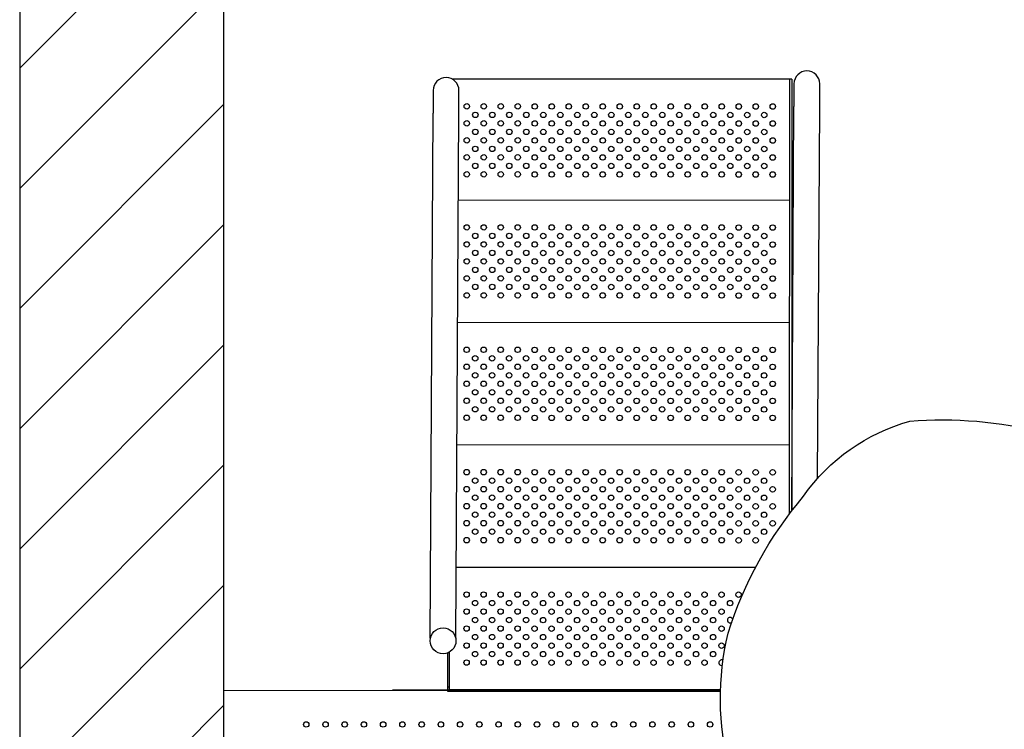
# Model space of a CAD drawing. Units: millimetres. Extents: x 49.96 to 55.77, y 195.37 to 202.91.
# Drawn here: x 50.47 to 51.92, y 198.74 to 199.78 of the extents above; entities that cross this region are included whole.
import ezdxf

# ---------------------------------------------------------------- set-up
doc = ezdxf.new("R2010")
doc.units = ezdxf.units.MM

msp = doc.modelspace()

# ---------------------------------------------------------------- hatches: boundary and pattern name
h = msp.add_hatch()
h.set_pattern_fill('ANSI31', color=256)
h.set_pattern_definition([(45, (47.51896, 193.2176), (-0.0883883, 0.0883883), [])])
h.paths.add_polyline_path([(50.7732, 202.116), (50.4732, 202.116), (50.4732, 195.4081), (50.7732, 195.4028)])

# ---------------------------------------------------------------- linework, layer by layer
for p, q in [((51.6058, 199.6911), (51.1096, 199.6913)), ((51.6056, 199.0523), (51.6058, 199.6911)), ((51.6088, 199.6911), (51.6058, 199.6911)), ((51.6088, 199.6911), (51.6086, 199.0568)), ((51.612, 199.6845), (51.6118, 199.6511)), ((51.6498, 199.6508), (51.65, 199.6843)), ((51.0813, 199.6748), (51.0812, 199.6414)), ((51.1192, 199.6412), (51.1193, 199.6746)), ((51.6086, 199.0563), (51.6118, 199.6511)), ((51.6468, 199.1041), (51.6498, 199.6508)), ((51.0769, 198.8692), (51.0812, 199.6414)), ((51.1149, 198.869), (51.1192, 199.6412)), ((51.6057, 199.5131), (51.1185, 199.5133)), ((51.6057, 199.3331), (51.1175, 199.3333)), ((51.6056, 199.1531), (51.1165, 199.1533)), ((51.5554, 198.9731), (51.1155, 198.9733)), ((51.1145, 198.869), (51.1149, 198.869)), ((51.1025, 198.8475), (51.1025, 198.7957)), ((51.1055, 198.7957), (51.1055, 198.8489)), ((51.1025, 198.7957), (51.1025, 198.7913)), ((51.1055, 198.7933), (51.1055, 198.7957)), ((51.0217, 198.7932), (51.504, 198.7932)), ((51.1025, 198.7913), (51.504, 198.7912)), ((51.504, 198.7932), (51.1055, 198.7933))]:
    msp.add_line(p, q)
for points in [[(50.4732, 202.116), (50.4732, 195.3714)], [(50.7732, 202.116), (50.7732, 195.3714)], [(50.7732, 198.7922), (51.504, 198.7932)]]:
    msp.add_lwpolyline(points)
msp.add_lwpolyline([(52.3887, 198.8853, -0.072259), (52.3851, 198.6973, -0.118628), (52.3263, 198.5136, -0.170671), (52.1453, 198.3653, -0.098326), (51.9459, 198.3266, -0.200503), (51.7142, 198.4001, -0.093272), (51.582, 198.5436, -0.080087), (51.5166, 198.6774, -0.120605), (51.515, 198.8763, -0.099131), (51.6262, 199.0782, -0.172871), (51.7823, 199.1883, -0.081307), (51.9784, 199.1719, -0.029704), (52.1746, 199.1101, -0.1165), (52.3443, 199.0001, -0.139035), (52.3887, 198.8853, -4.913471)], format="xyb")
for centre, radius in [((51.1308, 199.6513), 0.004), ((51.1558, 199.6513), 0.004), ((51.1808, 199.6513), 0.004), ((51.2058, 199.6513), 0.004), ((51.2308, 199.6512), 0.004), ((51.2558, 199.6512), 0.004), ((51.2808, 199.6512), 0.004), ((51.3058, 199.6512), 0.004), ((51.3308, 199.6512), 0.004), ((51.3558, 199.6512), 0.004), ((51.3808, 199.6512), 0.004), ((51.4058, 199.6512), 0.004), ((51.4308, 199.6512), 0.004), ((51.4558, 199.6512), 0.004), ((51.4808, 199.6512), 0.004), ((51.5058, 199.6512), 0.004), ((51.5308, 199.6511), 0.004), ((51.5558, 199.6511), 0.004), ((51.5808, 199.6511), 0.004), ((51.1433, 199.6388), 0.004), ((51.1683, 199.6388), 0.004), ((51.1933, 199.6388), 0.004), ((51.2183, 199.6388), 0.004), ((51.2433, 199.6387), 0.004), ((51.2683, 199.6387), 0.004), ((51.2933, 199.6387), 0.004), ((51.3183, 199.6387), 0.004), ((51.3433, 199.6387), 0.004), ((51.3683, 199.6387), 0.004), ((51.3933, 199.6387), 0.004), ((51.4183, 199.6387), 0.004), ((51.4433, 199.6387), 0.004), ((51.4683, 199.6387), 0.004), ((51.4933, 199.6387), 0.004), ((51.5183, 199.6387), 0.004), ((51.5433, 199.6386), 0.004), ((51.5683, 199.6386), 0.004), ((51.1308, 199.6263), 0.004), ((51.1558, 199.6263), 0.004), ((51.1808, 199.6263), 0.004), ((51.2058, 199.6263), 0.004), ((51.2308, 199.6262), 0.004), ((51.2558, 199.6262), 0.004), ((51.2808, 199.6262), 0.004), ((51.3058, 199.6262), 0.004), ((51.3308, 199.6262), 0.004), ((51.3558, 199.6262), 0.004), ((51.3808, 199.6262), 0.004), ((51.4058, 199.6262), 0.004), ((51.4308, 199.6262), 0.004), ((51.4558, 199.6262), 0.004), ((51.4808, 199.6262), 0.004), ((51.5058, 199.6262), 0.004), ((51.5308, 199.6261), 0.004), ((51.5558, 199.6261), 0.004), ((51.5808, 199.6261), 0.004), ((51.1433, 199.6138), 0.004), ((51.1683, 199.6138), 0.004), ((51.1933, 199.6138), 0.004), ((51.2183, 199.6138), 0.004), ((51.2433, 199.6137), 0.004), ((51.2683, 199.6137), 0.004), ((51.2933, 199.6137), 0.004), ((51.3183, 199.6137), 0.004), ((51.3433, 199.6137), 0.004), ((51.3683, 199.6137), 0.004), ((51.3933, 199.6137), 0.004), ((51.4183, 199.6137), 0.004), ((51.4433, 199.6137), 0.004), ((51.4683, 199.6137), 0.004), ((51.4933, 199.6137), 0.004), ((51.5183, 199.6137), 0.004), ((51.5433, 199.6136), 0.004), ((51.5683, 199.6136), 0.004), ((51.1308, 199.6013), 0.004), ((51.1432, 199.5888), 0.004), ((51.1558, 199.6013), 0.004), ((51.1682, 199.5888), 0.004), ((51.1808, 199.6013), 0.004), ((51.1932, 199.5888), 0.004), ((51.2058, 199.6013), 0.004), ((51.2182, 199.5888), 0.004), ((51.2308, 199.6012), 0.004), ((51.2432, 199.5887), 0.004), ((51.2558, 199.6012), 0.004), ((51.2682, 199.5887), 0.004), ((51.2808, 199.6012), 0.004), ((51.2932, 199.5887), 0.004), ((51.3058, 199.6012), 0.004), ((51.3182, 199.5887), 0.004), ((51.3308, 199.6012), 0.004), ((51.3432, 199.5887), 0.004), ((51.3558, 199.6012), 0.004), ((51.3682, 199.5887), 0.004), ((51.3808, 199.6012), 0.004), ((51.3932, 199.5887), 0.004), ((51.4058, 199.6012), 0.004), ((51.4182, 199.5887), 0.004), ((51.4308, 199.6012), 0.004), ((51.4432, 199.5887), 0.004), ((51.4558, 199.6012), 0.004), ((51.4682, 199.5887), 0.004), ((51.4808, 199.6012), 0.004), ((51.4932, 199.5887), 0.004), ((51.5058, 199.6012), 0.004), ((51.5182, 199.5887), 0.004), ((51.5308, 199.6011), 0.004), ((51.5432, 199.5886), 0.004), ((51.5558, 199.6011), 0.004), ((51.5682, 199.5886), 0.004), ((51.5808, 199.6011), 0.004), ((51.1307, 199.5763), 0.004), ((51.1557, 199.5763), 0.004), ((51.1807, 199.5763), 0.004), ((51.2057, 199.5763), 0.004), ((51.2307, 199.5762), 0.004), ((51.2557, 199.5762), 0.004), ((51.2807, 199.5762), 0.004), ((51.3057, 199.5762), 0.004), ((51.3307, 199.5762), 0.004), ((51.3557, 199.5762), 0.004), ((51.3807, 199.5762), 0.004), ((51.4057, 199.5762), 0.004), ((51.4307, 199.5762), 0.004), ((51.4557, 199.5762), 0.004), ((51.4807, 199.5762), 0.004), ((51.5057, 199.5762), 0.004), ((51.5307, 199.5761), 0.004), ((51.5557, 199.5761), 0.004), ((51.5807, 199.5761), 0.004), ((51.1432, 199.5638), 0.004), ((51.1682, 199.5638), 0.004), ((51.1932, 199.5638), 0.004), ((51.2182, 199.5638), 0.004), ((51.2432, 199.5637), 0.004), ((51.2682, 199.5637), 0.004), ((51.2932, 199.5637), 0.004), ((51.3182, 199.5637), 0.004), ((51.3432, 199.5637), 0.004), ((51.3682, 199.5637), 0.004), ((51.3932, 199.5637), 0.004), ((51.4182, 199.5637), 0.004), ((51.4432, 199.5637), 0.004), ((51.4682, 199.5637), 0.004), ((51.4932, 199.5637), 0.004), ((51.5182, 199.5637), 0.004), ((51.5432, 199.5636), 0.004), ((51.5682, 199.5636), 0.004), ((51.1307, 199.5513), 0.004), ((51.1557, 199.5513), 0.004), ((51.1807, 199.5513), 0.004), ((51.2057, 199.5513), 0.004), ((51.2307, 199.5512), 0.004), ((51.2557, 199.5512), 0.004), ((51.2807, 199.5512), 0.004), ((51.3057, 199.5512), 0.004), ((51.3307, 199.5512), 0.004), ((51.3557, 199.5512), 0.004), ((51.3807, 199.5512), 0.004), ((51.4057, 199.5512), 0.004), ((51.4307, 199.5512), 0.004), ((51.4557, 199.5512), 0.004), ((51.4807, 199.5512), 0.004), ((51.5057, 199.5512), 0.004), ((51.5307, 199.5511), 0.004), ((51.5557, 199.5511), 0.004), ((51.5807, 199.5511), 0.004), ((51.1307, 199.4733), 0.004), ((51.1557, 199.4733), 0.004), ((51.1807, 199.4733), 0.004), ((51.2057, 199.4733), 0.004), ((51.2307, 199.4732), 0.004), ((51.2557, 199.4732), 0.004), ((51.2807, 199.4732), 0.004), ((51.3057, 199.4732), 0.004), ((51.3307, 199.4732), 0.004), ((51.3557, 199.4732), 0.004), ((51.3807, 199.4732), 0.004), ((51.4057, 199.4732), 0.004), ((51.4307, 199.4732), 0.004), ((51.4557, 199.4732), 0.004), ((51.4807, 199.4732), 0.004), ((51.5057, 199.4732), 0.004), ((51.5307, 199.4731), 0.004), ((51.5557, 199.4731), 0.004), ((51.5807, 199.4731), 0.004), ((51.1432, 199.4608), 0.004), ((51.1682, 199.4608), 0.004), ((51.1932, 199.4608), 0.004), ((51.2182, 199.4608), 0.004), ((51.2432, 199.4607), 0.004), ((51.2682, 199.4607), 0.004), ((51.2932, 199.4607), 0.004), ((51.3182, 199.4607), 0.004), ((51.3432, 199.4607), 0.004), ((51.3682, 199.4607), 0.004), ((51.3932, 199.4607), 0.004), ((51.4182, 199.4607), 0.004), ((51.4432, 199.4607), 0.004), ((51.4682, 199.4607), 0.004), ((51.4932, 199.4607), 0.004), ((51.5182, 199.4607), 0.004), ((51.5432, 199.4606), 0.004), ((51.5682, 199.4606), 0.004), ((51.1307, 199.4483), 0.004), ((51.1557, 199.4483), 0.004), ((51.1807, 199.4483), 0.004), ((51.2057, 199.4483), 0.004), ((51.2307, 199.4482), 0.004), ((51.2557, 199.4482), 0.004), ((51.2807, 199.4482), 0.004), ((51.3057, 199.4482), 0.004), ((51.3307, 199.4482), 0.004), ((51.3557, 199.4482), 0.004), ((51.3807, 199.4482), 0.004), ((51.4057, 199.4482), 0.004), ((51.4307, 199.4482), 0.004), ((51.4557, 199.4482), 0.004), ((51.4807, 199.4482), 0.004), ((51.5057, 199.4482), 0.004), ((51.5307, 199.4481), 0.004), ((51.5557, 199.4481), 0.004), ((51.5807, 199.4481), 0.004), ((51.1432, 199.4358), 0.004), ((51.1682, 199.4358), 0.004), ((51.1932, 199.4358), 0.004), ((51.2182, 199.4358), 0.004), ((51.2432, 199.4357), 0.004), ((51.2682, 199.4357), 0.004), ((51.2932, 199.4357), 0.004), ((51.3182, 199.4357), 0.004), ((51.3432, 199.4357), 0.004), ((51.3682, 199.4357), 0.004), ((51.3932, 199.4357), 0.004), ((51.4182, 199.4357), 0.004), ((51.4432, 199.4357), 0.004), ((51.4682, 199.4357), 0.004), ((51.4932, 199.4357), 0.004), ((51.5182, 199.4357), 0.004), ((51.5432, 199.4356), 0.004), ((51.5682, 199.4356), 0.004), ((51.1307, 199.4233), 0.004), ((51.1557, 199.4233), 0.004), ((51.1807, 199.4233), 0.004), ((51.2057, 199.4233), 0.004), ((51.2307, 199.4232), 0.004), ((51.2557, 199.4232), 0.004), ((51.2807, 199.4232), 0.004), ((51.3057, 199.4232), 0.004), ((51.3307, 199.4232), 0.004), ((51.3557, 199.4232), 0.004), ((51.3807, 199.4232), 0.004), ((51.4057, 199.4232), 0.004), ((51.4307, 199.4232), 0.004), ((51.4557, 199.4232), 0.004), ((51.4807, 199.4232), 0.004), ((51.5057, 199.4232), 0.004), ((51.5307, 199.4231), 0.004), ((51.5557, 199.4231), 0.004), ((51.5807, 199.4231), 0.004), ((51.1432, 199.4108), 0.004), ((51.1682, 199.4108), 0.004), ((51.1932, 199.4108), 0.004), ((51.2182, 199.4108), 0.004), ((51.2432, 199.4107), 0.004), ((51.2682, 199.4107), 0.004), ((51.2932, 199.4107), 0.004), ((51.3182, 199.4107), 0.004), ((51.3432, 199.4107), 0.004), ((51.3682, 199.4107), 0.004), ((51.3932, 199.4107), 0.004), ((51.4182, 199.4107), 0.004), ((51.4432, 199.4107), 0.004), ((51.4682, 199.4107), 0.004), ((51.4932, 199.4107), 0.004), ((51.5182, 199.4107), 0.004), ((51.5432, 199.4106), 0.004), ((51.5682, 199.4106), 0.004), ((51.1307, 199.3983), 0.004), ((51.1432, 199.3858), 0.004), ((51.1557, 199.3983), 0.004), ((51.1682, 199.3858), 0.004), ((51.1807, 199.3983), 0.004), ((51.1932, 199.3858), 0.004), ((51.2057, 199.3983), 0.004), ((51.2182, 199.3858), 0.004), ((51.2307, 199.3982), 0.004), ((51.2432, 199.3857), 0.004), ((51.2557, 199.3982), 0.004), ((51.2682, 199.3857), 0.004), ((51.2807, 199.3982), 0.004), ((51.2932, 199.3857), 0.004), ((51.3057, 199.3982), 0.004), ((51.3182, 199.3857), 0.004), ((51.3307, 199.3982), 0.004), ((51.3432, 199.3857), 0.004), ((51.3557, 199.3982), 0.004), ((51.3682, 199.3857), 0.004), ((51.3807, 199.3982), 0.004), ((51.3932, 199.3857), 0.004), ((51.4057, 199.3982), 0.004), ((51.4182, 199.3857), 0.004), ((51.4307, 199.3982), 0.004), ((51.4432, 199.3857), 0.004), ((51.4557, 199.3982), 0.004), ((51.4682, 199.3857), 0.004), ((51.4807, 199.3982), 0.004), ((51.4932, 199.3857), 0.004), ((51.5057, 199.3982), 0.004), ((51.5182, 199.3857), 0.004), ((51.5307, 199.3981), 0.004), ((51.5432, 199.3856), 0.004), ((51.5557, 199.3981), 0.004), ((51.5682, 199.3856), 0.004), ((51.5807, 199.3981), 0.004), ((51.1307, 199.3733), 0.004), ((51.1557, 199.3733), 0.004), ((51.1807, 199.3733), 0.004), ((51.2057, 199.3733), 0.004), ((51.2307, 199.3732), 0.004), ((51.2557, 199.3732), 0.004), ((51.2807, 199.3732), 0.004), ((51.3057, 199.3732), 0.004), ((51.3307, 199.3732), 0.004), ((51.3557, 199.3732), 0.004), ((51.3807, 199.3732), 0.004), ((51.4057, 199.3732), 0.004), ((51.4307, 199.3732), 0.004), ((51.4557, 199.3732), 0.004), ((51.4807, 199.3732), 0.004), ((51.5057, 199.3732), 0.004), ((51.5307, 199.3731), 0.004), ((51.5557, 199.3731), 0.004), ((51.5807, 199.3731), 0.004), ((51.1306, 199.2933), 0.004), ((51.1556, 199.2933), 0.004), ((51.1806, 199.2933), 0.004), ((51.2056, 199.2933), 0.004), ((51.2306, 199.2932), 0.004), ((51.2556, 199.2932), 0.004), ((51.2806, 199.2932), 0.004), ((51.3056, 199.2932), 0.004), ((51.3306, 199.2932), 0.004), ((51.3556, 199.2932), 0.004), ((51.3806, 199.2932), 0.004), ((51.4056, 199.2932), 0.004), ((51.4306, 199.2932), 0.004), ((51.4556, 199.2932), 0.004), ((51.4806, 199.2932), 0.004), ((51.5056, 199.2932), 0.004), ((51.5306, 199.2931), 0.004), ((51.5556, 199.2931), 0.004), ((51.5806, 199.2931), 0.004), ((51.1431, 199.2808), 0.004), ((51.1681, 199.2808), 0.004), ((51.1931, 199.2808), 0.004), ((51.2181, 199.2808), 0.004), ((51.2431, 199.2807), 0.004), ((51.2681, 199.2807), 0.004), ((51.2931, 199.2807), 0.004), ((51.3181, 199.2807), 0.004), ((51.3431, 199.2807), 0.004), ((51.3681, 199.2807), 0.004), ((51.3931, 199.2807), 0.004), ((51.4181, 199.2807), 0.004), ((51.4431, 199.2807), 0.004), ((51.4681, 199.2807), 0.004), ((51.4931, 199.2807), 0.004), ((51.5181, 199.2807), 0.004), ((51.5431, 199.2806), 0.004), ((51.5681, 199.2806), 0.004), ((51.1306, 199.2683), 0.004), ((51.1431, 199.2558), 0.004), ((51.1556, 199.2683), 0.004), ((51.1681, 199.2558), 0.004), ((51.1806, 199.2683), 0.004), ((51.1931, 199.2558), 0.004), ((51.2056, 199.2683), 0.004), ((51.2181, 199.2558), 0.004), ((51.2306, 199.2682), 0.004), ((51.2431, 199.2557), 0.004), ((51.2556, 199.2682), 0.004), ((51.2681, 199.2557), 0.004), ((51.2806, 199.2682), 0.004), ((51.2931, 199.2557), 0.004), ((51.3056, 199.2682), 0.004), ((51.3181, 199.2557), 0.004), ((51.3306, 199.2682), 0.004), ((51.3431, 199.2557), 0.004), ((51.3556, 199.2682), 0.004), ((51.3681, 199.2557), 0.004), ((51.3806, 199.2682), 0.004), ((51.3931, 199.2557), 0.004), ((51.4056, 199.2682), 0.004), ((51.4181, 199.2557), 0.004), ((51.4306, 199.2682), 0.004), ((51.4431, 199.2557), 0.004), ((51.4556, 199.2682), 0.004), ((51.4681, 199.2557), 0.004), ((51.4806, 199.2682), 0.004), ((51.4931, 199.2557), 0.004), ((51.5056, 199.2682), 0.004), ((51.5181, 199.2557), 0.004), ((51.5306, 199.2681), 0.004), ((51.5431, 199.2556), 0.004), ((51.5556, 199.2681), 0.004), ((51.5681, 199.2556), 0.004), ((51.5806, 199.2681), 0.004), ((51.1306, 199.2433), 0.004), ((51.1556, 199.2433), 0.004), ((51.1806, 199.2433), 0.004), ((51.2056, 199.2433), 0.004), ((51.2306, 199.2432), 0.004), ((51.2556, 199.2432), 0.004), ((51.2806, 199.2432), 0.004), ((51.3056, 199.2432), 0.004), ((51.3306, 199.2432), 0.004), ((51.3556, 199.2432), 0.004), ((51.3806, 199.2432), 0.004), ((51.4056, 199.2432), 0.004), ((51.4306, 199.2432), 0.004), ((51.4556, 199.2432), 0.004), ((51.4806, 199.2432), 0.004), ((51.5056, 199.2432), 0.004), ((51.5306, 199.2431), 0.004), ((51.5556, 199.2431), 0.004), ((51.5806, 199.2431), 0.004), ((51.1431, 199.2308), 0.004), ((51.1681, 199.2308), 0.004), ((51.1931, 199.2308), 0.004), ((51.2181, 199.2308), 0.004), ((51.2431, 199.2307), 0.004), ((51.2681, 199.2307), 0.004), ((51.2931, 199.2307), 0.004), ((51.3181, 199.2307), 0.004), ((51.3431, 199.2307), 0.004), ((51.3681, 199.2307), 0.004), ((51.3931, 199.2307), 0.004), ((51.4181, 199.2307), 0.004), ((51.4431, 199.2307), 0.004), ((51.4681, 199.2307), 0.004), ((51.4931, 199.2307), 0.004), ((51.5181, 199.2307), 0.004), ((51.5431, 199.2306), 0.004), ((51.5681, 199.2306), 0.004), ((51.1306, 199.2183), 0.004), ((51.1556, 199.2183), 0.004), ((51.1806, 199.2183), 0.004), ((51.2056, 199.2183), 0.004), ((51.2306, 199.2182), 0.004), ((51.2556, 199.2182), 0.004), ((51.2806, 199.2182), 0.004), ((51.3056, 199.2182), 0.004), ((51.3306, 199.2182), 0.004), ((51.3556, 199.2182), 0.004), ((51.3806, 199.2182), 0.004), ((51.4056, 199.2182), 0.004), ((51.4306, 199.2182), 0.004), ((51.4556, 199.2182), 0.004), ((51.4806, 199.2182), 0.004), ((51.5056, 199.2182), 0.004), ((51.5306, 199.2181), 0.004), ((51.5556, 199.2181), 0.004), ((51.5806, 199.2181), 0.004), ((51.1431, 199.2058), 0.004), ((51.1681, 199.2058), 0.004), ((51.1931, 199.2058), 0.004), ((51.2181, 199.2058), 0.004), ((51.2431, 199.2057), 0.004), ((51.2681, 199.2057), 0.004), ((51.2931, 199.2057), 0.004), ((51.3181, 199.2057), 0.004), ((51.3431, 199.2057), 0.004), ((51.3681, 199.2057), 0.004), ((51.3931, 199.2057), 0.004), ((51.4181, 199.2057), 0.004), ((51.4431, 199.2057), 0.004), ((51.4681, 199.2057), 0.004), ((51.4931, 199.2057), 0.004), ((51.5181, 199.2057), 0.004), ((51.5431, 199.2056), 0.004), ((51.5681, 199.2056), 0.004), ((51.1306, 199.1933), 0.004), ((51.1556, 199.1933), 0.004), ((51.1806, 199.1933), 0.004), ((51.2056, 199.1933), 0.004), ((51.2306, 199.1932), 0.004), ((51.2556, 199.1932), 0.004), ((51.2806, 199.1932), 0.004), ((51.3056, 199.1932), 0.004), ((51.3306, 199.1932), 0.004), ((51.3556, 199.1932), 0.004), ((51.3806, 199.1932), 0.004), ((51.4056, 199.1932), 0.004), ((51.4306, 199.1932), 0.004), ((51.4556, 199.1932), 0.004), ((51.4806, 199.1932), 0.004), ((51.5056, 199.1932), 0.004), ((51.5306, 199.1931), 0.004), ((51.5556, 199.1931), 0.004), ((51.5806, 199.1931), 0.004), ((51.1306, 199.1133), 0.004), ((51.1556, 199.1133), 0.004), ((51.1806, 199.1133), 0.004), ((51.2056, 199.1133), 0.004), ((51.2306, 199.1132), 0.004), ((51.2556, 199.1132), 0.004), ((51.2806, 199.1132), 0.004), ((51.3056, 199.1132), 0.004), ((51.3306, 199.1132), 0.004), ((51.3556, 199.1132), 0.004), ((51.3806, 199.1132), 0.004), ((51.4056, 199.1132), 0.004), ((51.4306, 199.1132), 0.004), ((51.4556, 199.1132), 0.004), ((51.4806, 199.1132), 0.004), ((51.5056, 199.1132), 0.004), ((51.5306, 199.1131), 0.004), ((51.5556, 199.1131), 0.004), ((51.5806, 199.1131), 0.004), ((51.1431, 199.1008), 0.004), ((51.1681, 199.1008), 0.004), ((51.1931, 199.1008), 0.004), ((51.2181, 199.1008), 0.004), ((51.2431, 199.1007), 0.004), ((51.2681, 199.1007), 0.004), ((51.2931, 199.1007), 0.004), ((51.3181, 199.1007), 0.004), ((51.3431, 199.1007), 0.004), ((51.3681, 199.1007), 0.004), ((51.3931, 199.1007), 0.004), ((51.4181, 199.1007), 0.004), ((51.4431, 199.1007), 0.004), ((51.4681, 199.1007), 0.004), ((51.4931, 199.1007), 0.004), ((51.5181, 199.1007), 0.004), ((51.5431, 199.1006), 0.004), ((51.5681, 199.1006), 0.004), ((51.1306, 199.0883), 0.004), ((51.1556, 199.0883), 0.004), ((51.1806, 199.0883), 0.004), ((51.2056, 199.0883), 0.004), ((51.2306, 199.0882), 0.004), ((51.2556, 199.0882), 0.004), ((51.2806, 199.0882), 0.004), ((51.3056, 199.0882), 0.004), ((51.3306, 199.0882), 0.004), ((51.3556, 199.0882), 0.004), ((51.3806, 199.0882), 0.004), ((51.4056, 199.0882), 0.004), ((51.4306, 199.0882), 0.004), ((51.4556, 199.0882), 0.004), ((51.4806, 199.0882), 0.004), ((51.5056, 199.0882), 0.004), ((51.5306, 199.0881), 0.004), ((51.5556, 199.0881), 0.004), ((51.5806, 199.0881), 0.004), ((51.1431, 199.0758), 0.004), ((51.1681, 199.0758), 0.004), ((51.1931, 199.0758), 0.004), ((51.2181, 199.0758), 0.004), ((51.2431, 199.0757), 0.004), ((51.2681, 199.0757), 0.004), ((51.2931, 199.0757), 0.004), ((51.3181, 199.0757), 0.004), ((51.3431, 199.0757), 0.004), ((51.3681, 199.0757), 0.004), ((51.3931, 199.0757), 0.004), ((51.4181, 199.0757), 0.004), ((51.4431, 199.0757), 0.004), ((51.4681, 199.0757), 0.004), ((51.4931, 199.0757), 0.004), ((51.5181, 199.0757), 0.004), ((51.5431, 199.0756), 0.004), ((51.5681, 199.0756), 0.004), ((51.1306, 199.0633), 0.004), ((51.1556, 199.0633), 0.004), ((51.1806, 199.0633), 0.004), ((51.2056, 199.0633), 0.004), ((51.2306, 199.0632), 0.004), ((51.2556, 199.0632), 0.004), ((51.2806, 199.0632), 0.004), ((51.3056, 199.0632), 0.004), ((51.3306, 199.0632), 0.004), ((51.3556, 199.0632), 0.004), ((51.3806, 199.0632), 0.004), ((51.4056, 199.0632), 0.004), ((51.4306, 199.0632), 0.004), ((51.4556, 199.0632), 0.004), ((51.4806, 199.0632), 0.004), ((51.5056, 199.0632), 0.004), ((51.5306, 199.0631), 0.004), ((51.5556, 199.0631), 0.004), ((51.5806, 199.0631), 0.004), ((51.1306, 199.0383), 0.004), ((51.1431, 199.0508), 0.004), ((51.1556, 199.0383), 0.004), ((51.1681, 199.0508), 0.004), ((51.1806, 199.0383), 0.004), ((51.1931, 199.0508), 0.004), ((51.2056, 199.0383), 0.004), ((51.2181, 199.0508), 0.004), ((51.2306, 199.0382), 0.004), ((51.2431, 199.0507), 0.004), ((51.2556, 199.0382), 0.004), ((51.2681, 199.0507), 0.004), ((51.2806, 199.0382), 0.004), ((51.2931, 199.0507), 0.004), ((51.3056, 199.0382), 0.004), ((51.3181, 199.0507), 0.004), ((51.3306, 199.0382), 0.004), ((51.3431, 199.0507), 0.004), ((51.3556, 199.0382), 0.004), ((51.3681, 199.0507), 0.004), ((51.3806, 199.0382), 0.004), ((51.3931, 199.0507), 0.004), ((51.4056, 199.0382), 0.004), ((51.4181, 199.0507), 0.004), ((51.4306, 199.0382), 0.004), ((51.4431, 199.0507), 0.004), ((51.4556, 199.0382), 0.004), ((51.4681, 199.0507), 0.004), ((51.4806, 199.0382), 0.004), ((51.4931, 199.0507), 0.004), ((51.5056, 199.0382), 0.004), ((51.5181, 199.0507), 0.004), ((51.5306, 199.0381), 0.004), ((51.5431, 199.0506), 0.004), ((51.5556, 199.0381), 0.004), ((51.5681, 199.0506), 0.004), ((51.5806, 199.0381), 0.004), ((51.1431, 199.0258), 0.004), ((51.1681, 199.0258), 0.004), ((51.1931, 199.0258), 0.004), ((51.2181, 199.0258), 0.004), ((51.2431, 199.0257), 0.004), ((51.2681, 199.0257), 0.004), ((51.2931, 199.0257), 0.004), ((51.3181, 199.0257), 0.004), ((51.3431, 199.0257), 0.004), ((51.3681, 199.0257), 0.004), ((51.3931, 199.0257), 0.004), ((51.4181, 199.0257), 0.004), ((51.4431, 199.0257), 0.004), ((51.4681, 199.0257), 0.004), ((51.4931, 199.0257), 0.004), ((51.5181, 199.0257), 0.004), ((51.5431, 199.0256), 0.004), ((51.5681, 199.0256), 0.004), ((51.1306, 199.0133), 0.004), ((51.1556, 199.0133), 0.004), ((51.1806, 199.0133), 0.004), ((51.2056, 199.0133), 0.004), ((51.2306, 199.0132), 0.004), ((51.2556, 199.0132), 0.004), ((51.2806, 199.0132), 0.004), ((51.3056, 199.0132), 0.004), ((51.3306, 199.0132), 0.004), ((51.3556, 199.0132), 0.004), ((51.3806, 199.0132), 0.004), ((51.4056, 199.0132), 0.004), ((51.4306, 199.0132), 0.004), ((51.4556, 199.0132), 0.004), ((51.4806, 199.0132), 0.004), ((51.5056, 199.0132), 0.004), ((51.5306, 199.0131), 0.004), ((51.5556, 199.0131), 0.004), ((51.1305, 198.9333), 0.004), ((51.1555, 198.9333), 0.004), ((51.1805, 198.9333), 0.004), ((51.2055, 198.9333), 0.004), ((51.2305, 198.9332), 0.004), ((51.2555, 198.9332), 0.004), ((51.2805, 198.9332), 0.004), ((51.3055, 198.9332), 0.004), ((51.3305, 198.9332), 0.004), ((51.3555, 198.9332), 0.004), ((51.3805, 198.9332), 0.004), ((51.4055, 198.9332), 0.004), ((51.4305, 198.9332), 0.004), ((51.4555, 198.9332), 0.004), ((51.4805, 198.9332), 0.004), ((51.5055, 198.9332), 0.004), ((51.5305, 198.9331), 0.004), ((51.1305, 198.9083), 0.004), ((51.143, 198.9208), 0.004), ((51.1555, 198.9083), 0.004), ((51.168, 198.9208), 0.004), ((51.1805, 198.9083), 0.004), ((51.193, 198.9208), 0.004), ((51.2055, 198.9083), 0.004), ((51.218, 198.9208), 0.004), ((51.2305, 198.9082), 0.004), ((51.243, 198.9207), 0.004), ((51.2555, 198.9082), 0.004), ((51.268, 198.9207), 0.004), ((51.2805, 198.9082), 0.004), ((51.293, 198.9207), 0.004), ((51.3055, 198.9082), 0.004), ((51.318, 198.9207), 0.004), ((51.3305, 198.9082), 0.004), ((51.343, 198.9207), 0.004), ((51.3555, 198.9082), 0.004), ((51.368, 198.9207), 0.004), ((51.3805, 198.9082), 0.004), ((51.393, 198.9207), 0.004), ((51.4055, 198.9082), 0.004), ((51.418, 198.9207), 0.004), ((51.4305, 198.9082), 0.004), ((51.443, 198.9207), 0.004), ((51.4555, 198.9082), 0.004), ((51.468, 198.9207), 0.004), ((51.4805, 198.9082), 0.004), ((51.493, 198.9207), 0.004), ((51.5055, 198.9082), 0.004), ((51.518, 198.9207), 0.004), ((51.143, 198.8958), 0.004), ((51.168, 198.8958), 0.004), ((51.193, 198.8958), 0.004), ((51.218, 198.8958), 0.004), ((51.243, 198.8957), 0.004), ((51.268, 198.8957), 0.004), ((51.293, 198.8957), 0.004), ((51.318, 198.8957), 0.004), ((51.343, 198.8957), 0.004), ((51.368, 198.8957), 0.004), ((51.393, 198.8957), 0.004), ((51.418, 198.8957), 0.004), ((51.443, 198.8957), 0.004), ((51.468, 198.8957), 0.004), ((51.493, 198.8957), 0.004), ((51.0959, 198.8653), 0.019), ((51.1305, 198.8833), 0.004), ((51.1555, 198.8833), 0.004), ((51.1805, 198.8833), 0.004), ((51.2055, 198.8833), 0.004), ((51.2305, 198.8832), 0.004), ((51.2555, 198.8832), 0.004), ((51.2805, 198.8832), 0.004), ((51.3055, 198.8832), 0.004), ((51.3305, 198.8832), 0.004), ((51.3555, 198.8832), 0.004), ((51.3805, 198.8832), 0.004), ((51.4055, 198.8832), 0.004), ((51.4305, 198.8832), 0.004), ((51.4555, 198.8832), 0.004), ((51.4805, 198.8832), 0.004), ((51.5055, 198.8832), 0.004), ((51.143, 198.8708), 0.004), ((51.168, 198.8708), 0.004), ((51.193, 198.8708), 0.004), ((51.218, 198.8708), 0.004), ((51.243, 198.8707), 0.004), ((51.268, 198.8707), 0.004), ((51.293, 198.8707), 0.004), ((51.318, 198.8707), 0.004), ((51.343, 198.8707), 0.004), ((51.368, 198.8707), 0.004), ((51.393, 198.8707), 0.004), ((51.418, 198.8707), 0.004), ((51.443, 198.8707), 0.004), ((51.468, 198.8707), 0.004), ((51.493, 198.8707), 0.004), ((51.1305, 198.8583), 0.004), ((51.1555, 198.8583), 0.004), ((51.1805, 198.8583), 0.004), ((51.2055, 198.8583), 0.004), ((51.2305, 198.8582), 0.004), ((51.2555, 198.8582), 0.004), ((51.2805, 198.8582), 0.004), ((51.3055, 198.8582), 0.004), ((51.3305, 198.8582), 0.004), ((51.3555, 198.8582), 0.004), ((51.3805, 198.8582), 0.004), ((51.4055, 198.8582), 0.004), ((51.4305, 198.8582), 0.004), ((51.4555, 198.8582), 0.004), ((51.4805, 198.8582), 0.004), ((51.5055, 198.8582), 0.004), ((51.143, 198.8458), 0.004), ((51.168, 198.8458), 0.004), ((51.193, 198.8458), 0.004), ((51.218, 198.8458), 0.004), ((51.243, 198.8457), 0.004), ((51.268, 198.8457), 0.004), ((51.293, 198.8457), 0.004), ((51.318, 198.8457), 0.004), ((51.343, 198.8457), 0.004), ((51.368, 198.8457), 0.004), ((51.393, 198.8457), 0.004), ((51.418, 198.8457), 0.004), ((51.443, 198.8457), 0.004), ((51.468, 198.8457), 0.004), ((51.493, 198.8457), 0.004), ((51.1305, 198.8333), 0.004), ((51.1555, 198.8333), 0.004), ((51.1805, 198.8333), 0.004), ((51.2055, 198.8333), 0.004), ((51.2305, 198.8332), 0.004), ((51.2555, 198.8332), 0.004), ((51.2805, 198.8332), 0.004), ((51.3055, 198.8332), 0.004), ((51.3305, 198.8332), 0.004), ((51.3555, 198.8332), 0.004), ((51.3805, 198.8332), 0.004), ((51.4055, 198.8332), 0.004), ((51.4305, 198.8332), 0.004), ((51.4555, 198.8332), 0.004), ((51.4805, 198.8332), 0.004), ((50.8947, 198.7422), 0.004), ((50.923, 198.7422), 0.004), ((50.9512, 198.7422), 0.004), ((50.9795, 198.7422), 0.004), ((51.0078, 198.7422), 0.004), ((51.0361, 198.7422), 0.004), ((51.0644, 198.7422), 0.004), ((51.0927, 198.7422), 0.004), ((51.1209, 198.7422), 0.004), ((51.1492, 198.7422), 0.004), ((51.1775, 198.7422), 0.004), ((51.2058, 198.7422), 0.004), ((51.2341, 198.7422), 0.004), ((51.2624, 198.7422), 0.004), ((51.2906, 198.7422), 0.004), ((51.3189, 198.7422), 0.004), ((51.3472, 198.7422), 0.004), ((51.3755, 198.7422), 0.004), ((51.4038, 198.7422), 0.004), ((51.4321, 198.7422), 0.004), ((51.4604, 198.7422), 0.004), ((51.4886, 198.7422), 0.004)]:
    msp.add_circle(centre, radius)
for centre, radius, start, end in [((51.1003, 199.6747), 0.019, 89.6854, 179.6854), ((51.1003, 199.6747), 0.019, 359.6854, 89.6854), ((51.631, 199.6844), 0.019, 89.6854, 179.6854), ((51.631, 199.6844), 0.019, 359.6854, 89.6854), ((51.518, 198.8957), 0.004, 14.8799, 306.334), ((51.5055, 198.8332), 0.004, 57.4321, 288.0521), ((51.104, 198.7957), 0.0015, 359.9806, 179.9806)]:
    msp.add_arc(centre, radius, start, end)

doc.saveas('drawing.dxf')
